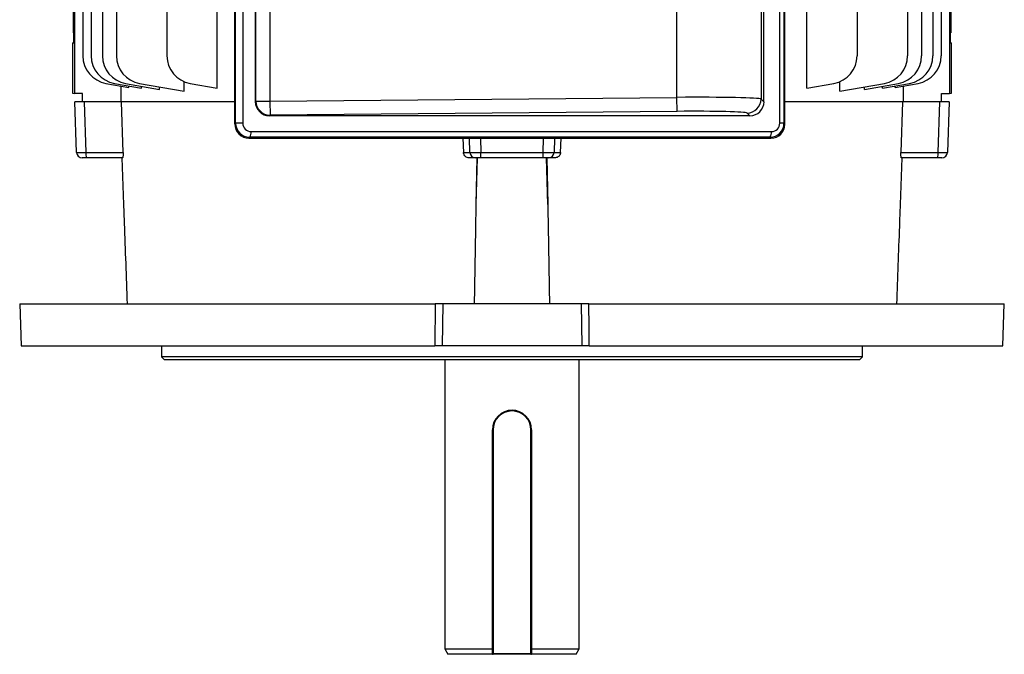
# Model space of a CAD drawing. Units: millimetres. Extents: x -1628 to 1062, y -962 to 962.
# Drawn here: x -176 to 176, y -962 to -736 of the extents above; entities that cross this region are included whole.
import ezdxf

# ---------------------------------------------------------------- set-up
doc = ezdxf.new("R2010")
doc.units = ezdxf.units.MM

msp = doc.modelspace()

# ---------------------------------------------------------------- linework, layer by layer
at = {"color": 7, "linetype": 'Continuous', "lineweight": 25}
for p, q in [((-141.09, -505.79), (-141.09, -748.4)), ((141.09, -505.79), (141.09, -748.4)), ((-98.88, -772.72), (-98.88, -591.86)), ((-98.57, -772.42), (-98.57, -592.16)), ((-96.05, -592.16), (-96.05, -772.42)), ((95.52, -772.47), (95.52, -592.11)), ((97, -592.11), (97, -772.47)), ((97.35, -772.81), (97.35, -591.77)), ((-91.55, -599.83), (-91.55, -764.75)), ((-91.35, -764.55), (-91.35, -600.02)), ((-86.35, -600.02), (-86.35, -764.55)), ((89.88, -764.84), (89.88, -599.74)), ((58.85, -763.24), (58.85, -601.34)), ((88.83, -600.75), (88.83, -763.83)), ((-153.09, -664.77), (-153.09, -748.4)), ((-150.09, -664.77), (-150.09, -748.4)), ((-146.09, -664.77), (-146.09, -748.4)), ((146.09, -664.77), (146.09, -748.4)), ((150.09, -664.77), (150.09, -748.4)), ((153.09, -664.77), (153.09, -748.4)), ((-123.09, -699.28), (-123.09, -748.4)), ((-105.2, -759.94), (-105.2, -699.72)), ((105.2, -759.94), (105.2, -699.72)), ((123.09, -699.28), (123.09, -748.4)), ((-156.5, -728.5), (-156.5, -740.28)), ((-156, -728.5), (-156, -761.81)), ((156, -728.5), (156, -761.81)), ((156.5, -728.5), (156.5, -740.28)), ((-156.5, -740.28), (-156.25, -740.28)), ((-156.25, -743.79), (-156.25, -740.28)), ((156.25, -740.28), (156.5, -740.28)), ((156.25, -740.28), (156.25, -743.79)), ((-156.74, -743.8), (-156.25, -743.79)), ((-156.74, -743.8), (-156.74, -761.79)), ((156.25, -743.79), (156.74, -743.8)), ((156.74, -761.79), (156.74, -743.8)), ((-144.82, -758.25), (-136.67, -759.68)), ((-141.82, -758.25), (-132.18, -759.95)), ((-137.82, -758.25), (-125.73, -760.38)), ((-132.82, -758.25), (-116.96, -761.04)), ((-116.96, -761.04), (-116.96, -757.62)), ((-114.82, -758.25), (-105.2, -759.94)), ((105.2, -759.94), (114.82, -758.25)), ((116.96, -761.04), (116.96, -757.62)), ((116.96, -761.04), (132.82, -758.25)), ((125.73, -760.38), (137.82, -758.25)), ((132.18, -759.95), (141.82, -758.25)), ((136.67, -759.68), (144.82, -758.25)), ((-156.74, -761.79), (-156, -761.81)), ((-153.24, -761.85), (-156, -761.81)), ((-153.24, -764.79), (-153.24, -761.85)), ((-139.48, -759.19), (-139.48, -764.79)), ((-136.67, -759.68), (-136.67, -759.15)), ((-132.18, -759.95), (-132.18, -759.24)), ((-125.73, -760.38), (-125.73, -759.5)), ((125.73, -760.38), (125.73, -759.5)), ((132.18, -759.95), (132.18, -759.24)), ((136.67, -759.68), (136.67, -759.15)), ((139.48, -759.19), (139.48, -764.79)), ((153.24, -761.85), (156, -761.81)), ((153.24, -764.79), (153.24, -761.85)), ((156, -761.81), (156.74, -761.79)), ((-155.3, -782.86), (-155.93, -764.79)), ((-152.63, -764.79), (-155.93, -764.79)), ((-152.63, -764.79), (-152, -782.86)), ((-139.36, -764.79), (-152.63, -764.79)), ((-98.88, -764.79), (-139.36, -764.79)), ((-138.72, -782.86), (-139.29, -764.79)), ((-91.55, -764.75), (-91.35, -764.55)), ((-91.35, -764.55), (-86.35, -764.55)), ((-86.35, -764.55), (58.85, -763.24)), ((-86.35, -764.55), (-86.31, -769.55)), ((58.89, -768.24), (58.85, -763.24)), ((88.83, -763.83), (89.88, -764.84)), ((139.34, -764.79), (97.35, -764.79)), ((139.29, -764.79), (138.72, -782.86)), ((152.63, -764.79), (139.36, -764.79)), ((152, -782.86), (152.63, -764.79)), ((155.93, -764.79), (152.63, -764.79)), ((155.93, -764.79), (155.3, -782.86)), ((58.89, -768.24), (-86.31, -769.55)), ((84.88, -769.79), (83.88, -768.83)), ((-98.88, -772.72), (-98.57, -772.42)), ((-96.05, -772.42), (-98.57, -772.42)), ((-86.31, -769.55), (-86.55, -769.79)), ((84.88, -769.79), (-86.55, -769.79)), ((97, -772.47), (95.52, -772.47)), ((97, -772.47), (97.35, -772.81)), ((-93.06, -775.44), (92.52, -775.44)), ((-93.56, -777.44), (-93.88, -777.76)), ((-93.88, -777.76), (92.35, -777.76)), ((92.02, -777.44), (-93.56, -777.44)), ((-17.49, -777.76), (-17.34, -782.86)), ((17.34, -782.86), (17.49, -777.76)), ((92.35, -777.76), (92.02, -777.44)), ((-152, -782.86), (-138.72, -782.86)), ((-17.34, -782.86), (-14.99, -782.86)), ((-11.06, -782.86), (11.06, -782.86)), ((-11.06, -784.79), (-11.06, -782.86)), ((11.06, -784.79), (11.06, -782.86)), ((14.99, -782.86), (17.34, -782.86)), ((138.72, -782.86), (152, -782.86)), ((-151.65, -784.79), (-153.3, -784.79)), ((-138.89, -784.79), (-151.65, -784.79)), ((-139.17, -784.79), (-138.56, -801.49)), ((-13.03, -784.79), (-15.27, -784.79)), ((-11.06, -784.79), (-13.03, -784.79)), ((-12.76, -801.49), (-12.48, -784.79)), ((-12.76, -801.49), (-12.29, -784.79)), ((11.06, -784.79), (-11.06, -784.79)), ((13.03, -784.79), (11.06, -784.79)), ((12.76, -801.49), (12.29, -784.79)), ((12.48, -784.79), (12.76, -801.49)), ((15.27, -784.79), (13.03, -784.79)), ((138.56, -801.49), (139.17, -784.79)), ((151.65, -784.79), (138.89, -784.79)), ((153.3, -784.79), (151.65, -784.79)), ((-175.59, -836.79), (-175.07, -851.79)), ((-175.59, -836.79), (-27.36, -836.79)), ((-27.36, -836.79), (-27.54, -851.79)), ((-24.68, -836.79), (-27.36, -836.79)), ((-24.68, -836.79), (-24.9, -851.79)), ((24.68, -836.79), (-24.68, -836.79)), ((24.68, -836.79), (24.9, -851.79)), ((27.36, -836.79), (24.68, -836.79)), ((27.36, -836.79), (175.59, -836.79)), ((175.07, -851.79), (175.59, -836.79)), ((-175.07, -851.79), (-27.54, -851.79)), ((-125, -851.79), (-125, -855.79)), ((-24.9, -851.79), (-27.54, -851.79)), ((24.9, -851.79), (-24.9, -851.79)), ((27.54, -851.79), (24.9, -851.79)), ((27.54, -851.79), (175.07, -851.79)), ((125, -855.79), (125, -851.79)), ((-125, -855.79), (-124, -856.79)), ((125, -855.79), (-125, -855.79)), ((124, -856.79), (-124, -856.79)), ((-24, -856.79), (-24, -959.79)), ((24, -959.79), (24, -856.79)), ((124, -856.79), (125, -855.79)), ((0.61, -874.91), (-0.31, -874.85)), ((0, -875.04), (0, -874.79)), ((-6.75, -881.79), (-7, -881.79)), ((-7, -961.54), (-7, -881.79)), ((-6.75, -881.79), (-6.75, -961.54)), ((7, -881.79), (6.75, -881.79)), ((6.75, -961.54), (6.75, -881.79)), ((7, -881.79), (7, -961.54)), ((-24, -959.79), (-22.85, -961.79)), ((-24, -959.79), (-7, -959.79)), ((-7, -961.79), (-22.85, -961.79)), ((-6.75, -961.54), (-7, -961.54)), ((-7, -961.79), (-7, -961.65)), ((-7, -961.79), (-6.75, -961.79)), ((-6.75, -961.54), (6.75, -961.54)), ((-6.75, -961.79), (-6.75, -961.54)), ((6.75, -961.79), (-6.75, -961.79)), ((7, -961.54), (6.75, -961.54)), ((6.75, -961.54), (6.75, -961.79)), ((6.75, -961.79), (7, -961.79)), ((7, -959.79), (24, -959.79)), ((7, -961.65), (7, -961.79)), ((22.85, -961.79), (7, -961.79)), ((22.85, -961.79), (24, -959.79))]:
    msp.add_line(p, q, dxfattribs=at)
at = {"color": 8, "linetype": 'Continuous', "lineweight": 25}
for p, q in [((-14.99, -782.86), (-15.14, -777.76)), ((-11.21, -777.76), (-11.06, -782.86)), ((11.06, -782.86), (11.21, -777.76)), ((15.14, -777.76), (14.99, -782.86))]:
    msp.add_line(p, q, dxfattribs=at)
at = {"color": 7, "linetype": 'Continuous', "lineweight": 25, "flags": 128}
msp.add_lwpolyline([(27.54, -851.79), (27.47, -845.3), (27.36, -836.79)], dxfattribs=at)
at = {"color": 7, "linetype": 'Continuous', "lineweight": 25}
for centre, radius, start, end in [((-143.09, -748.4), 10, 180, 260), ((-140.09, -748.4), 10, 180, 260), ((-136.09, -748.4), 10, 180, 260), ((-131.09, -748.4), 10, 180, 260), ((-113.09, -748.4), 10, 180, 260), ((113.09, -748.4), 10, 280, 0), ((131.09, -748.4), 10, 280, 0), ((136.09, -748.4), 10, 280, 0), ((140.09, -748.4), 10, 280, 0), ((143.09, -748.4), 10, 280, 0), ((-86.35, -764.55), 5, 180.0786, 270.4369), ((83.82, -763.82), 5, 270.597, 359.9232), ((-95.53, -775.89), 2.51, 321.7242, 10.2099), ((90.05, -775.89), 2.51, 321.7242, 10.2099), ((-153.3, -782.79), 2, 182, 270), ((-148.99, -783.31), 3.04, 171.3976, 208.9901), ((-13.01, -782.81), 1.98, 181.5447, 269.5785), ((13.01, -782.81), 1.98, 270.4215, 358.4553), ((148.99, -783.31), 3.04, 331.0099, 8.6024), ((153.3, -782.79), 2, 270, 358), ((0, -881.79), 7, 90, 180), ((0, -881.79), 6.75, 90, 180), ((0, -881.79), 7, 0, 90), ((0, -881.79), 6.75, 0, 90), ((-6.75, -961.54), 0.25, 180, 270), ((6.75, -961.54), 0.25, 270, 0)]:
    msp.add_arc(centre, radius, start, end, dxfattribs=at)
for centre, major_axis, ratio, start_param, end_param in [((-86.59, -764.79), (-1.72, 4.71), 0.987893, 1.216667, 2.795314), ((58.85, -764.09), (30, 0.23), 0.028107, 0.034695, 1.570584), ((84.83, -764.79), (4.64, -2.03), 0.986221, 5.130668, 6.691261), ((58.89, -769.08), (25, 0.23), 0.033728, 0.034601, 1.570491), ((-93.6, -772.44), (-1.83, 4.66), 0.992405, 1.194305, 2.772952), ((-93.08, -772.44), (-1.03, 2.82), 0.987893, 1.216667, 2.795314), ((91.97, -772.44), (4.65, -1.93), 0.992036, 5.112717, 6.673309), ((92.49, -772.44), (2.78, -1.22), 0.986221, 5.130668, 6.691261), ((-93.92, -772.76), (-1.72, 4.71), 0.987893, 1.216667, 2.795314), ((92.3, -772.76), (4.64, -2.03), 0.986221, 5.130668, 6.691261), ((-151.3, -782.79), (4, 0.07), 0.014631, 3.141848, 4.537089), ((-11.06, -782.79), (4, 0.06), 0.017439, 3.316381, 4.711622), ((11.06, -782.79), (4, -0.06), 0.017439, 4.713156, 6.108397), ((151.3, -782.79), (4, -0.07), 0.014631, 4.887688, 6.28293)]:
    msp.add_ellipse(centre, major_axis=major_axis, ratio=ratio, start_param=start_param, end_param=end_param, dxfattribs=at)
for points, knots in [([(-138.72, -782.86), (-138.72, -783.07), (-138.71, -783.51), (-138.73, -784.08), (-138.78, -784.51), (-138.83, -784.75), (-138.88, -784.78), (-138.89, -784.79)], [0, 0, 0, 0, 0.207353, 0.4146, 0.625065, 0.843923, 1, 1, 1, 1]), ([(-15.27, -784.79), (-15.51, -784.77), (-15.99, -784.72), (-16.63, -784.35), (-17.09, -783.82), (-17.3, -783.28), (-17.33, -782.96), (-17.34, -782.86)], [0, 0, 0, 0, 0.230675, 0.461542, 0.68674, 0.902155, 1, 1, 1, 1]), ([(17.34, -782.86), (17.31, -783.07), (17.25, -783.51), (16.9, -784.08), (16.4, -784.51), (15.82, -784.75), (15.44, -784.78), (15.27, -784.79)], [0, 0, 0, 0, 0.2073535, 0.4145998, 0.6250648, 0.8439226, 1, 1, 1, 1]), ([(138.89, -784.79), (138.87, -784.77), (138.82, -784.72), (138.75, -784.35), (138.72, -783.82), (138.71, -783.28), (138.72, -782.96), (138.72, -782.86)], [0, 0, 0, 0, 0.230675, 0.461542, 0.68674, 0.902155, 1, 1, 1, 1]), ([(-138.56, -801.49), (-138.48, -803.73), (-138.05, -815.49), (-137.62, -827.26), (-137.27, -836.79)], [0, 0, 0, 0, 0.190238, 1, 1, 1, 1]), ([(-13.35, -836.79), (-13.2, -827.58), (-13.01, -815.81), (-12.81, -804.05), (-12.76, -801.49)], [0, 0, 0, 0, 0.782448, 1, 1, 1, 1]), ([(12.76, -801.49), (12.8, -803.73), (13, -815.49), (13.19, -827.26), (13.35, -836.79)], [0, 0, 0, 0, 0.190238, 1, 1, 1, 1]), ([(137.27, -836.79), (137.61, -827.58), (138.04, -815.81), (138.47, -804.05), (138.56, -801.49)], [0, 0, 0, 0, 0.782448, 1, 1, 1, 1])]:
    msp.add_open_spline(points, degree=3, knots=knots, dxfattribs=at)

doc.saveas('drawing.dxf')
